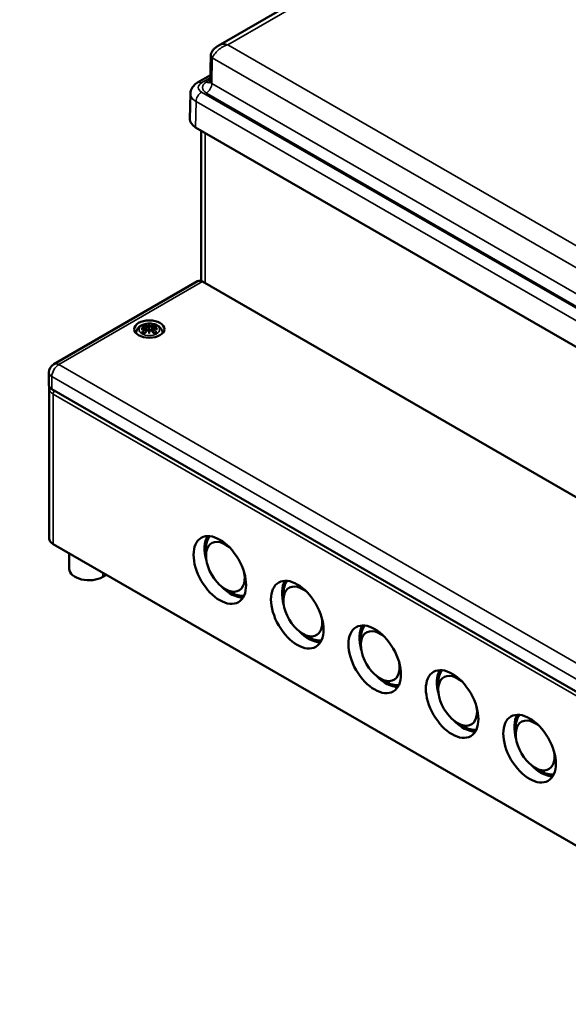
# Model space of a CAD drawing. Units: millimetres. Extents: x 16 to 825, y 16 to 579.
# Drawn here: x 613 to 683, y 80 to 206 of the extents above; entities that cross this region are included whole.
import ezdxf

# ---------------------------------------------------------------- set-up
doc = ezdxf.new("R2010")
doc.units = ezdxf.units.MM
for name, color, linetype, lineweight in [('Schraffur (ISO)', 7, 'Continuous', 18), ('Sichtbar (ISO)', 7, 'Continuous', 50), ('Sichtbar schmal (ISO)', 7, 'Continuous', 35)]:
    doc.layers.add(name, color=color, linetype=linetype, lineweight=lineweight)

msp = doc.modelspace()

# ---------------------------------------------------------------- hatches: boundary and pattern name
at = {"layer": 'Schraffur (ISO)'}
h = msp.add_hatch(dxfattribs=at)
h.set_pattern_fill('ANSI31', color=256, scale=25.4, style=0)
h.set_pattern_definition([(45, (0, 0), (-2.245064, 2.245064), [])])
edge = h.paths.add_edge_path()
edge.add_line((520.5579, 323.4137), (530.5579, 323.4137))
edge.add_line((530.5579, 323.4137), (530.5579, 332.7578))
edge.add_line((530.5579, 332.7578), (523.5579, 332.7578))
edge.add_line((523.5579, 332.7578), (523.5579, 336.7578))
edge.add_line((523.5579, 336.7578), (530.5579, 336.7578))
edge.add_line((530.5579, 336.7578), (530.5579, 435.0078))
edge.add_line((530.5579, 435.0078), (529.5879, 435.0078))
edge.add_ellipse((529.5879, 435.9778), major_axis=(0, -0.97), ratio=1, start_angle=0, end_angle=90)
edge.add_line((530.5579, 435.9778), (530.5579, 444.5078))
edge.add_line((530.5579, 444.5078), (619.0579, 444.5078))
edge.add_line((619.0579, 444.5078), (619.0579, 446.5078))
edge.add_line((619.0579, 446.5078), (624.5579, 446.5078))
edge.add_line((624.5579, 446.5078), (624.5579, 450.0078))
edge.add_line((624.5579, 450.0078), (517.5579, 450.0078))
edge.add_line((517.5579, 450.0078), (517.5579, 446.4078))
edge.add_line((517.5579, 446.4078), (527.5579, 446.4078))
edge.add_line((527.5579, 446.4078), (527.5579, 437.4078))
edge.add_line((527.5579, 437.4078), (517.5579, 437.4078))
edge.add_line((517.5579, 437.4078), (517.5579, 427.5078))
edge.add_line((517.5579, 427.5078), (507.5579, 427.5078))
edge.add_line((507.5579, 427.5078), (507.5579, 416.0078))
edge.add_line((507.5579, 416.0078), (510.0579, 416.0078))
edge.add_line((510.0579, 416.0078), (510.0579, 425.0078))
edge.add_line((510.0579, 425.0078), (517.5579, 425.0078))
edge.add_line((517.5579, 425.0078), (517.5579, 323.4137))
edge.add_line((517.5579, 323.4137), (520.5579, 323.4137))
edge = h.paths.add_edge_path()
edge.add_line((520.5579, 323.4137), (517.5579, 323.4137))
edge.add_line((517.5579, 323.4137), (517.5579, 238.9078))
edge.add_line((517.5579, 238.9078), (527.5579, 238.9078))
edge.add_line((527.5579, 238.9078), (527.5579, 234.6078))
edge.add_line((527.5579, 234.6078), (517.5579, 234.6078))
edge.add_line((517.5579, 234.6078), (517.5579, 226.5078))
edge.add_line((517.5579, 226.5078), (520.0579, 226.5078))
edge.add_line((520.0579, 226.5078), (520.0579, 226.0078))
edge.add_line((520.0579, 226.0078), (518.5579, 224.5078))
edge.add_line((518.5579, 224.5078), (518.5579, 209.5078))
edge.add_line((518.5579, 209.5078), (520.0579, 208.0078))
edge.add_line((520.0579, 208.0078), (520.0579, 207.5078))
edge.add_line((520.0579, 207.5078), (517.5579, 207.5078))
edge.add_line((517.5579, 207.5078), (517.5579, 199.5078))
edge.add_line((517.5579, 199.5078), (530.0579, 199.5078))
edge.add_line((530.0579, 199.5078), (530.0579, 203.5078))
edge.add_line((530.0579, 203.5078), (530.5579, 203.5078))
edge.add_line((530.5579, 203.5078), (532.5579, 201.5078))
edge.add_line((532.5579, 201.5078), (546.5579, 201.5078))
edge.add_line((546.5579, 201.5078), (548.5579, 203.5078))
edge.add_line((548.5579, 203.5078), (549.0579, 203.5078))
edge.add_line((549.0579, 203.5078), (549.0579, 199.5078))
edge.add_line((549.0579, 199.5078), (564.5579, 199.5078))
edge.add_ellipse((564.5579, 200.5078), major_axis=(0, -1), ratio=1, start_angle=0, end_angle=90)
edge.add_line((565.5579, 200.5078), (565.5579, 201.3578))
edge.add_line((565.5579, 201.3578), (565.5579, 201.7578))
edge.add_line((565.5579, 201.7578), (567.0579, 201.7578))
edge.add_line((567.0579, 201.7578), (567.0579, 203.7578))
edge.add_line((567.0579, 203.7578), (520.5579, 203.7578))
edge.add_line((520.5579, 203.7578), (520.5579, 232.2578))
edge.add_line((520.5579, 232.2578), (531.5579, 232.2578))
edge.add_line((531.5579, 232.2578), (531.5579, 242.2578))
edge.add_line((531.5579, 242.2578), (520.5579, 242.2578))
edge.add_line((520.5579, 242.2578), (520.5579, 323.4137))
h.paths.add_polyline_path([(565.5579, 254.5078), (624.5579, 254.5078), (624.5579, 258.0078), (619.0579, 258.0078), (619.0579, 260.0078), (556.5579, 260.0078), (554.5579, 250.4578), (567.0579, 250.4578), (567.0579, 252.4578), (565.5579, 252.4578), (565.5579, 252.6578), (565.5579, 254.2578)])

# ---------------------------------------------------------------- linework, layer by layer
at = {"layer": 'Sichtbar (ISO)'}
for p, q in [((638.1771, 203.0426), (703.762, 240.908)), ((637.2409, 201.781), (637.1711, 198.5172)), ((635.5622, 198.3431), (637.1874, 199.2814)), ((634.6437, 196.9248), (634.5735, 193.645)), ((635.3056, 192.6066), (737.8361, 133.4106)), ((636.0305, 172.943), (636.0305, 192.1881)), ((635.5645, 172.9298), (617.1797, 162.3153)), ((738.7199, 113.6718), (636.1895, 172.8678)), ((628.954, 166.8306), (628.9904, 166.4917)), ((628.9541, 167.0019), (629.0069, 166.5101)), ((629.3836, 167.419), (629.3836, 167.3406)), ((629.3836, 167.3406), (629.3836, 166.9802)), ((629.3836, 166.9802), (629.3836, 166.4168)), ((629.3836, 166.3528), (629.3836, 166.4168)), ((629.3836, 166.3528), (629.3836, 166.2195)), ((629.813, 167.0019), (629.7602, 166.5101)), ((629.8131, 166.8306), (629.7767, 166.4917)), ((616.5547, 159.5998), (616.5547, 161.2328)), ((616.585, 140.0039), (616.585, 159.1915)), ((719.4513, 99.8935), (616.9208, 159.0895)), ((719.0977, 80.3996), (617.0976, 139.2894)), ((636.6314, 137.8095), (636.6314, 138.626)), ((619.1584, 138.0996), (619.1584, 136.1051)), ((623.4262, 135.0845), (623.9035, 135.36)), ((639.1063, 133.5229), (639.8134, 133.1147)), ((646.5309, 132.094), (646.5309, 132.9105)), ((649.0058, 127.8074), (649.7129, 127.3992)), ((656.4304, 126.3786), (656.4304, 127.1951)), ((658.9053, 122.092), (659.6124, 121.6837)), ((666.3299, 120.6631), (666.3299, 121.4796)), ((668.8048, 116.3765), (669.5119, 115.9682)), ((676.2294, 114.9476), (676.2294, 115.7641)), ((678.7043, 110.661), (679.4114, 110.2528))]:
    msp.add_line(p, q, dxfattribs=at)
msp.add_arc((617.8047, 161.2328), 1.25, 120, 180, dxfattribs=at)
for centre, major_axis, ratio, start_param, end_param in [((637.0733, 193.6272), (-2.5, 0), 0.57735027, 6.2708424, 7.06858347), ((636.1895, 171.8472), (-0.625, 1.0825), 0.57735027, 5.49778714, 6.28318531), ((628.8061, 167.1703), (0.0108, -0.6838), 0.16623681, 1.14579581, 1.2195373), ((629.2996, 167.4552), (-0.1292, 0.6183), 0.03681382, 2.02640463, 2.43908216), ((629.2996, 166.7884), (0.1312, -0.6052), 0.00680114, 0.90821756, 1.32089508), ((629.4675, 167.4552), (-0.1292, -0.6183), 0.03681382, 0.7025105, 1.11518802), ((629.4675, 166.7884), (0.1312, 0.6052), 0.00680114, 1.82069757, 2.2333751), ((629.961, 167.1703), (0.0108, 0.6838), 0.16623681, 1.92205535, 1.99579684), ((617.8047, 159.5998), (-1.25, 0), 0.57735027, 0, 0.78539816), ((618.335, 140.0039), (-1.75, 0), 0.57735027, 0, 0.78539816), ((639.8134, 136.7889), (-2.375, 4.1136), 0.57735027, 0.30231307, 1.15911068), ((639.8134, 136.7889), (-2.25, 3.8971), 0.57735027, 0.22532802, 0.78539816), ((639.1063, 136.3807), (1.75, -3.0311), 0.57735027, 2.1448818, 7.27989616), ((621.6584, 136.1051), (-2.5, 0), 0.57735027, 0, 2.35619449), ((639.8134, 136.7889), (2.375, -4.1136), 0.57735027, 5.12407463, 5.98087224), ((649.7129, 131.0734), (-2.375, 4.1136), 0.57735027, 0.30231307, 1.15911068), ((649.0058, 130.6652), (1.75, -3.0311), 0.57735027, 2.1448818, 7.27989616), ((649.7129, 131.0734), (-2.25, 3.8971), 0.57735027, 0.22532802, 0.78539816), ((639.8134, 136.7889), (2.25, -3.8971), 0.57735027, 5.49778714, 6.05785729), ((659.6124, 125.3579), (-2.375, 4.1136), 0.57735027, 0.30231307, 1.15911068), ((659.6124, 125.3579), (-2.25, 3.8971), 0.57735027, 0.22532802, 0.78539816), ((649.7129, 131.0734), (2.375, -4.1136), 0.57735027, 5.12407463, 5.98087224), ((649.7129, 131.0734), (2.25, -3.8971), 0.57735027, 5.49778714, 6.05785729), ((658.9053, 124.9497), (1.75, -3.0311), 0.57735027, 2.1448818, 7.27989616), ((659.6124, 125.3579), (2.375, -4.1136), 0.57735027, 5.12407463, 5.98087224), ((669.5119, 119.6425), (-2.375, 4.1136), 0.57735027, 0.30231307, 1.15911068), ((668.8048, 119.2342), (1.75, -3.0311), 0.57735027, 2.1448818, 7.27989616), ((669.5119, 119.6425), (-2.25, 3.8971), 0.57735027, 0.22532802, 0.78539816), ((659.6124, 125.3579), (2.25, -3.8971), 0.57735027, 5.49778714, 6.05785729), ((679.4114, 113.927), (-2.375, 4.1136), 0.57735027, 0.30231307, 1.15911068), ((679.4114, 113.927), (-2.25, 3.8971), 0.57735027, 0.22532802, 0.78539816), ((669.5119, 119.6425), (2.375, -4.1136), 0.57735027, 5.12407463, 5.98087224), ((669.5119, 119.6425), (2.25, -3.8971), 0.57735027, 5.49778714, 6.05785729), ((678.7043, 113.5187), (1.75, -3.0311), 0.57735027, 2.1448818, 7.27989616), ((679.4114, 113.927), (2.375, -4.1136), 0.57735027, 5.12407463, 5.98087224), ((679.4114, 113.927), (2.25, -3.8971), 0.57735027, 5.49778714, 6.05785729)]:
    msp.add_ellipse(centre, major_axis=major_axis, ratio=ratio, start_param=start_param, end_param=end_param, dxfattribs=at)
for centre, major_axis in [((629.3836, 166.7952), (1.925, 0)), ((638.3992, 135.9724), (-2.375, 4.1136)), ((648.2987, 130.2569), (-2.375, 4.1136)), ((658.1982, 124.5415), (-2.375, 4.1136)), ((668.0977, 118.826), (-2.375, 4.1136)), ((677.9971, 113.1105), (-2.375, 4.1136))]:
    msp.add_ellipse(centre, major_axis=major_axis, ratio=0.57735027, dxfattribs=at)
for points, knots in [([(637.2409, 201.781), (637.2432, 201.8882), (637.2641, 201.9966), (637.3362, 202.2027), (637.388, 202.3022), (637.5275, 202.5124), (637.6223, 202.6203), (637.7918, 202.7777), (637.8617, 202.8346), (637.9727, 202.9145), (638.0113, 202.9406), (638.0717, 202.9791), (638.0935, 202.9925), (638.1224, 203.0101), (638.1309, 203.0152), (638.149, 203.0261), (638.1586, 203.0318), (638.1709, 203.039), (638.174, 203.0408), (638.1771, 203.0426)], [0, 0, 0, 0, 0.065922085, 0.065922085, 0.133357065, 0.133357065, 0.220675658, 0.220675658, 0.27626246, 0.27626246, 0.304601787, 0.304601787, 0.319398898, 0.319398898, 0.325761237, 0.325761237, 0.332267902, 0.332267902, 0.334470897, 0.334470897, 0.334470897, 0.334470897]), ([(634.6437, 196.9248), (634.6465, 197.0566), (634.6673, 197.1875), (634.7392, 197.4338), (634.79, 197.5491), (634.9109, 197.7587), (634.981, 197.8532), (635.1323, 198.0226), (635.2136, 198.0976), (635.3831, 198.2316), (635.4714, 198.2906), (635.5622, 198.3431)], [5.510130052, 5.510130052, 5.510130052, 5.510130052, 5.664741103, 5.664741103, 5.819352154, 5.819352154, 5.973963205, 5.973963205, 6.128574256, 6.128574256, 6.283185307, 6.283185307, 6.283185307, 6.283185307]), ([(637.1711, 198.5172), (637.1703, 198.4795), (637.1641, 198.4426), (637.1464, 198.3819), (637.1351, 198.3581), (637.1172, 198.3271), (637.1106, 198.3196), (637.1096, 198.3185), (637.1096, 198.3184), (637.1096, 198.3184)], [5.510130052, 5.510130052, 5.510130052, 5.510130052, 5.664741103, 5.664741103, 5.819352154, 5.819352154, 5.973963205, 5.973963205, 5.98713265, 5.98713265, 5.98713265, 5.98713265]), ([(627.6839, 166.2734), (627.6868, 166.3835), (627.7085, 166.4925), (627.7871, 166.7096), (627.8488, 166.8141), (628.0093, 167.0161), (628.1131, 167.1065), (628.3655, 167.2763), (628.5191, 167.3461), (628.8536, 167.4526), (629.0359, 167.4855), (629.4024, 167.5098), (629.5863, 167.5017), (629.9462, 167.4443), (630.1222, 167.395), (630.4535, 167.2477), (630.61, 167.1503), (630.8557, 166.9079), (630.9524, 166.774), (631.0553, 166.5082), (631.0801, 166.3915), (631.0832, 166.2734)], [2.37146285, 2.37146285, 2.37146285, 2.37146285, 2.56234007, 2.56234007, 2.78632548, 2.78632548, 3.06522963, 3.06522963, 3.42300045, 3.42300045, 3.81234523, 3.81234523, 4.19667683, 4.19667683, 4.58312826, 4.58312826, 4.96824804, 4.96824804, 5.27773814, 5.27773814, 5.48251878, 5.48251878, 5.48251878, 5.48251878]), ([(628.3447, 166.8192), (628.3459, 166.8196), (628.347, 166.8199), (628.3843, 166.83), (628.4187, 166.8374), (628.4476, 166.8421)], [-0.0241864902, -0.0241864902, -0.0241864902, -0.0241864902, -0.0238423382, -0.0238423382, -0.0130131063, -0.0130131063, -0.0130131063, -0.0130131063]), ([(628.4177, 167.1344), (628.418, 167.1345), (628.4184, 167.1346), (628.4281, 167.1364), (628.4377, 167.137), (628.4468, 167.1364)], [-0.0002132958, -0.0002132958, -0.0002132958, -0.0002132958, 0, 0, 0.00602084849, 0.00602084849, 0.00602084849, 0.00602084849]), ([(628.4879, 166.4615), (628.4867, 166.4614), (628.4854, 166.4614), (628.4772, 166.461), (628.469, 166.4605), (628.4468, 166.4576), (628.4326, 166.4545), (628.4184, 166.4494), (628.418, 166.4493), (628.4177, 166.4491)], [0.0552561286, 0.0552561286, 0.0552561286, 0.0552561286, 0.0567267872, 0.0567267872, 0.0640429548, 0.0640429548, 0.0742767454, 0.0742767454, 0.0745217625, 0.0745217625, 0.0745217625, 0.0745217625]), ([(628.4468, 167.1364), (628.4749, 167.1346), (628.5032, 167.1322), (628.5602, 167.1263), (628.5889, 167.1229), (628.6466, 167.1149), (628.6756, 167.1104), (628.7339, 167.1002), (628.7632, 167.0946), (628.8221, 167.0824), (628.8517, 167.0757), (628.8814, 167.0686)], [2.793664455, 2.793664455, 2.793664455, 2.793664455, 2.828124908, 2.828124908, 2.862585362, 2.862585362, 2.897045815, 2.897045815, 2.931506268, 2.931506268, 2.965966721, 2.965966721, 2.965966721, 2.965966721]), ([(628.9088, 166.892), (628.8775, 166.8904), (628.8464, 166.8883), (628.7843, 166.8837), (628.7533, 166.881), (628.6915, 166.875), (628.6608, 166.8717), (628.5994, 166.8643), (628.5689, 166.8604), (628.5081, 166.8517), (628.4778, 166.8471), (628.4476, 166.8421)], [3.287788357, 3.287788357, 3.287788357, 3.287788357, 3.317438086, 3.317438086, 3.347087815, 3.347087815, 3.376737544, 3.376737544, 3.406387273, 3.406387273, 3.436037002, 3.436037002, 3.436037002, 3.436037002]), ([(628.4879, 166.4615), (628.4893, 166.4615), (628.4907, 166.4615), (628.5018, 166.4612), (628.5126, 166.4582), (628.5231, 166.4518), (628.5257, 166.4498), (628.5282, 166.4475)], [0.0372123235, 0.0372123235, 0.0372123235, 0.0372123235, 0.0382363895, 0.0382363895, 0.0458576233, 0.0458576233, 0.0484969918, 0.0484969918, 0.0484969918, 0.0484969918]), ([(628.8123, 166.2816), (628.7931, 166.2889), (628.7744, 166.2967), (628.7333, 166.3149), (628.7112, 166.3256), (628.6689, 166.348), (628.6488, 166.3596), (628.6106, 166.3836), (628.5926, 166.396), (628.5587, 166.4214), (628.5429, 166.4344), (628.5283, 166.4475)], [1.372704404, 1.372704404, 1.372704404, 1.372704404, 1.440931582, 1.440931582, 1.527265424, 1.527265424, 1.613599267, 1.613599267, 1.69993311, 1.69993311, 1.786266953, 1.786266953, 1.786266953, 1.786266953]), ([(628.8107, 167.3093), (628.8099, 167.3104), (628.8091, 167.3116), (628.8045, 167.3186), (628.8013, 167.3247), (628.7949, 167.3383), (628.7923, 167.3449), (628.7902, 167.3492), (628.7901, 167.3493), (628.7901, 167.3494)], [0.0552566364, 0.0552566364, 0.0552566364, 0.0552566364, 0.0567292078, 0.0567292078, 0.0640469644, 0.0640469644, 0.0742777192, 0.0742777192, 0.0745229116, 0.0745229116, 0.0745229116, 0.0745229116]), ([(628.8019, 166.2686), (628.8221, 166.2939), (628.8425, 166.3189), (628.8833, 166.3681), (628.9037, 166.3923), (628.9448, 166.4401), (628.9654, 166.4636), (629.0066, 166.5098), (629.0272, 166.5326), (629.0686, 166.5773), (629.0894, 166.5992), (629.1101, 166.6208)], [2.800064276, 2.800064276, 2.800064276, 2.800064276, 2.833244765, 2.833244765, 2.866425254, 2.866425254, 2.899605743, 2.899605743, 2.932786232, 2.932786232, 2.965966721, 2.965966721, 2.965966721, 2.965966721]), ([(628.8107, 167.3093), (628.8116, 167.308), (628.8125, 167.3067), (628.8198, 167.2958), (628.8265, 167.2827), (628.8347, 167.2612), (628.838, 167.2495), (628.8402, 167.239)], [0.0372123235, 0.0372123235, 0.0372123235, 0.0372123235, 0.0382363895, 0.0382363895, 0.0458576233, 0.0458576233, 0.0521057722, 0.0521057722, 0.0521057722, 0.0521057722]), ([(628.8814, 167.0686), (628.8886, 167.0668), (628.8957, 167.0646), (628.909, 167.0591), (628.9153, 167.0559), (628.9269, 167.0483), (628.9322, 167.0439), (628.9415, 167.0338), (628.9455, 167.0281), (628.9514, 167.0155), (628.9534, 167.0088), (628.9541, 167.0019)], [0.1653343693, 0.1653343693, 0.1653343693, 0.1653343693, 0.1699869077, 0.1699869077, 0.1746394461, 0.1746394461, 0.1792919845, 0.1792919845, 0.1839445228, 0.1839445228, 0.1885970612, 0.1885970612, 0.1885970612, 0.1885970612]), ([(628.9002, 166.97), (628.9002, 166.9699), (628.9003, 166.9699), (628.9018, 166.9685), (628.9034, 166.9668), (628.9065, 166.9627), (628.908, 166.9603), (628.9109, 166.955), (628.9123, 166.9521), (628.9146, 166.9462), (628.9155, 166.9434), (628.9161, 166.9407)], [-0.00004090679, -0.00004090679, -0.00004090679, -0.00004090679, 0, 0, 0.00186914462, 0.00186914462, 0.00369893353, 0.00369893353, 0.00564210146, 0.00564210146, 0.00748663757, 0.00748663757, 0.00748663757, 0.00748663757]), ([(628.9119, 166.8913), (628.9112, 166.8917), (628.9103, 166.892), (628.908, 166.8921), (628.9065, 166.8917), (628.9034, 166.8899), (628.9018, 166.8885), (628.9003, 166.8867), (628.9002, 166.8866), (628.9002, 166.8866)], [0.00262338449, 0.00262338449, 0.00262338449, 0.00262338449, 0.00377660593, 0.00377660593, 0.00560103349, 0.00560103349, 0.00746470144, 0.00746470144, 0.00750548837, 0.00750548837, 0.00750548837, 0.00750548837]), ([(628.9119, 166.8913), (628.9164, 166.8886), (628.9207, 166.8857), (628.9286, 166.8792), (628.9324, 166.8756), (628.9391, 166.8679), (628.9421, 166.8637), (628.9472, 166.8549), (628.9492, 166.8503), (628.9524, 166.8407), (628.9535, 166.8356), (628.954, 166.8306)], [0.1225087023, 0.1225087023, 0.1225087023, 0.1225087023, 0.1257872174, 0.1257872174, 0.1290657325, 0.1290657325, 0.1323442475, 0.1323442475, 0.1356227626, 0.1356227626, 0.1389012777, 0.1389012777, 0.1389012777, 0.1389012777]), ([(628.9161, 166.9407), (628.9162, 166.9405), (628.9162, 166.9403), (628.9165, 166.939), (628.9166, 166.9378), (628.9165, 166.9367)], [0.01253280175, 0.01253280175, 0.01253280175, 0.01253280175, 0.01277514644, 0.01277514644, 0.01408624483, 0.01408624483, 0.01408624483, 0.01408624483]), ([(629.1101, 166.6208), (629.1203, 166.6313), (629.1326, 166.6406), (629.1597, 166.6557), (629.1746, 166.6615), (629.206, 166.6696), (629.2222, 166.6717), (629.255, 166.6721), (629.2712, 166.6703), (629.3023, 166.6629), (629.317, 166.6572), (629.3302, 166.6498)], [0.3306687387, 0.3306687387, 0.3306687387, 0.3306687387, 0.339231444, 0.339231444, 0.3477941493, 0.3477941493, 0.3563568545, 0.3563568545, 0.3649195598, 0.3649195598, 0.3734822651, 0.3734822651, 0.3734822651, 0.3734822651]), ([(629.3353, 167.1827), (629.3348, 167.1855), (629.3339, 167.1883), (629.3309, 167.1938), (629.3289, 167.1964), (629.3245, 167.2008), (629.3221, 167.2026), (629.317, 167.2055), (629.3142, 167.2066), (629.3115, 167.2073), (629.3114, 167.2073), (629.3114, 167.2073)], [0, 0, 0, 0, 0.00183913155, 0.00183913155, 0.00377660593, 0.00377660593, 0.00560103349, 0.00560103349, 0.00746470144, 0.00746470144, 0.00750548837, 0.00750548837, 0.00750548837, 0.00750548837]), ([(629.3114, 166.6492), (629.3114, 166.6492), (629.3115, 166.6493), (629.3142, 166.6504), (629.317, 166.6511), (629.3221, 166.6517), (629.3245, 166.6517), (629.3289, 166.6506), (629.3309, 166.6496), (629.3339, 166.6468), (629.3348, 166.645), (629.3353, 166.643)], [-0.00004090679, -0.00004090679, -0.00004090679, -0.00004090679, 0, 0, 0.00186914463, 0.00186914463, 0.00369893356, 0.00369893356, 0.00564210152, 0.00564210152, 0.00748663765, 0.00748663765, 0.00748663765, 0.00748663765]), ([(629.3353, 166.643), (629.3353, 166.6428), (629.3354, 166.6427), (629.3356, 166.6416), (629.3358, 166.6406), (629.3361, 166.6396)], [0.01253280175, 0.01253280175, 0.01253280175, 0.01253280175, 0.01277514644, 0.01277514644, 0.01408624483, 0.01408624483, 0.01408624483, 0.01408624483]), ([(629.4318, 167.1827), (629.4318, 167.1825), (629.4317, 167.1823), (629.4315, 167.1809), (629.4313, 167.1799), (629.4311, 167.1789)], [0.01253280175, 0.01253280175, 0.01253280175, 0.01253280175, 0.01277514644, 0.01277514644, 0.01408624483, 0.01408624483, 0.01408624483, 0.01408624483]), ([(629.4558, 167.2073), (629.4557, 167.2073), (629.4556, 167.2073), (629.4529, 167.2066), (629.4502, 167.2055), (629.445, 167.2026), (629.4426, 167.2008), (629.4382, 167.1964), (629.4362, 167.1938), (629.4333, 167.1883), (629.4323, 167.1855), (629.4318, 167.1827)], [-0.00004090679, -0.00004090679, -0.00004090679, -0.00004090679, 0, 0, 0.00186914463, 0.00186914463, 0.00369893355, 0.00369893355, 0.0056421015, 0.0056421015, 0.00748663763, 0.00748663763, 0.00748663763, 0.00748663763]), ([(629.4318, 166.643), (629.4323, 166.645), (629.4333, 166.6468), (629.4362, 166.6496), (629.4382, 166.6506), (629.4426, 166.6517), (629.445, 166.6517), (629.4502, 166.6511), (629.4529, 166.6504), (629.4556, 166.6493), (629.4557, 166.6492), (629.4558, 166.6492)], [0, 0, 0, 0, 0.00183913155, 0.00183913155, 0.00377660593, 0.00377660593, 0.00560103349, 0.00560103349, 0.00746470144, 0.00746470144, 0.00750548837, 0.00750548837, 0.00750548837, 0.00750548837]), ([(629.4369, 166.6498), (629.4501, 166.6572), (629.4648, 166.6629), (629.4959, 166.6703), (629.5121, 166.6721), (629.5449, 166.6717), (629.5611, 166.6696), (629.5925, 166.6615), (629.6074, 166.6557), (629.6345, 166.6406), (629.6469, 166.6313), (629.657, 166.6208)], [0.1225208429, 0.1225208429, 0.1225208429, 0.1225208429, 0.1310835482, 0.1310835482, 0.1396462535, 0.1396462535, 0.1482089588, 0.1482089588, 0.1567716641, 0.1567716641, 0.1653343693, 0.1653343693, 0.1653343693, 0.1653343693]), ([(629.657, 166.6208), (629.6778, 166.5992), (629.6985, 166.5773), (629.7399, 166.5326), (629.7605, 166.5098), (629.8018, 166.4636), (629.8223, 166.4401), (629.8634, 166.3923), (629.8838, 166.3681), (629.9246, 166.3189), (629.945, 166.2939), (629.9652, 166.2686)], [3.317218586, 3.317218586, 3.317218586, 3.317218586, 3.350399075, 3.350399075, 3.383579564, 3.383579564, 3.416760053, 3.416760053, 3.449940542, 3.449940542, 3.483121031, 3.483121031, 3.483121031, 3.483121031]), ([(629.813, 167.0019), (629.8138, 167.0088), (629.8157, 167.0155), (629.8216, 167.0281), (629.8256, 167.0338), (629.835, 167.0439), (629.8403, 167.0483), (629.8518, 167.0559), (629.8581, 167.0591), (629.8714, 167.0646), (629.8785, 167.0668), (629.8858, 167.0686)], [0.1420716775, 0.1420716775, 0.1420716775, 0.1420716775, 0.1467242159, 0.1467242159, 0.1513767542, 0.1513767542, 0.1560292926, 0.1560292926, 0.160681831, 0.160681831, 0.1653343693, 0.1653343693, 0.1653343693, 0.1653343693]), ([(629.8131, 166.8306), (629.8136, 166.8356), (629.8147, 166.8407), (629.8179, 166.8503), (629.82, 166.8549), (629.825, 166.8637), (629.828, 166.8679), (629.8348, 166.8756), (629.8385, 166.8792), (629.8464, 166.8857), (629.8507, 166.8886), (629.8552, 166.8913)], [0.191767461, 0.191767461, 0.191767461, 0.191767461, 0.1950459761, 0.1950459761, 0.1983244912, 0.1983244912, 0.2016030062, 0.2016030062, 0.2048815213, 0.2048815213, 0.2081600364, 0.2081600364, 0.2081600364, 0.2081600364]), ([(629.851, 166.9407), (629.8516, 166.9434), (629.8526, 166.9462), (629.8548, 166.9521), (629.8562, 166.955), (629.8591, 166.9603), (629.8606, 166.9627), (629.8637, 166.9668), (629.8653, 166.9685), (629.8668, 166.9699), (629.8669, 166.9699), (629.8669, 166.97)], [0, 0, 0, 0, 0.00183913155, 0.00183913155, 0.00377660593, 0.00377660593, 0.00560103349, 0.00560103349, 0.00746470144, 0.00746470144, 0.00750548837, 0.00750548837, 0.00750548837, 0.00750548837]), ([(629.8669, 166.8866), (629.8669, 166.8866), (629.8668, 166.8867), (629.8653, 166.8885), (629.8637, 166.8899), (629.8606, 166.8917), (629.8591, 166.8921), (629.8568, 166.892), (629.856, 166.8917), (629.8552, 166.8913)], [-0.00004090679, -0.00004090679, -0.00004090679, -0.00004090679, 0, 0, 0.00186914462, 0.00186914462, 0.00369893354, 0.00369893354, 0.0048555439, 0.0048555439, 0.0048555439, 0.0048555439]), ([(630.3195, 166.8421), (630.2893, 166.8471), (630.259, 166.8517), (630.1982, 166.8604), (630.1677, 166.8643), (630.1064, 166.8717), (630.0756, 166.875), (630.0138, 166.881), (629.9829, 166.8837), (629.9207, 166.8883), (629.8896, 166.8904), (629.8584, 166.892)], [2.847148305, 2.847148305, 2.847148305, 2.847148305, 2.876798034, 2.876798034, 2.906447763, 2.906447763, 2.936097492, 2.936097492, 2.965747221, 2.965747221, 2.99539695, 2.99539695, 2.99539695, 2.99539695]), ([(629.8858, 167.0686), (629.9155, 167.0757), (629.945, 167.0824), (630.0039, 167.0946), (630.0332, 167.1002), (630.0916, 167.1104), (630.1206, 167.1149), (630.1782, 167.1229), (630.2069, 167.1263), (630.2639, 167.1322), (630.2922, 167.1346), (630.3203, 167.1364)], [3.317218586, 3.317218586, 3.317218586, 3.317218586, 3.351679039, 3.351679039, 3.386139492, 3.386139492, 3.420599946, 3.420599946, 3.455060399, 3.455060399, 3.489520852, 3.489520852, 3.489520852, 3.489520852]), ([(629.9269, 167.239), (629.929, 167.2495), (629.9324, 167.2612), (629.9407, 167.2827), (629.9473, 167.2958), (629.9546, 167.3067), (629.9555, 167.308), (629.9564, 167.3093)], [0.0701982001, 0.0701982001, 0.0701982001, 0.0701982001, 0.076446349, 0.076446349, 0.0840675827, 0.0840675827, 0.0850916488, 0.0850916488, 0.0850916488, 0.0850916488]), ([(630.2388, 166.4475), (630.2242, 166.4344), (630.2084, 166.4214), (630.1745, 166.396), (630.1565, 166.3836), (630.1183, 166.3596), (630.0982, 166.348), (630.0559, 166.3256), (630.0339, 166.3149), (629.9928, 166.2967), (629.9741, 166.2889), (629.9549, 166.2816)], [6.067714681, 6.067714681, 6.067714681, 6.067714681, 6.154048524, 6.154048524, 6.240382367, 6.240382367, 6.326716209, 6.326716209, 6.413050052, 6.413050052, 6.48127723, 6.48127723, 6.48127723, 6.48127723]), ([(629.9771, 167.3494), (629.977, 167.3493), (629.977, 167.3492), (629.9748, 167.3448), (629.9721, 167.3379), (629.9651, 167.3234), (629.9615, 167.3166), (629.9569, 167.3099), (629.9566, 167.3096), (629.9564, 167.3093)], [-0.0002131513, -0.0002131513, -0.0002131513, -0.0002131513, 0, 0, 0.0091419886, 0.0091419886, 0.016222869, 0.016222869, 0.0165671626, 0.0165671626, 0.0165671626, 0.0165671626]), ([(630.2388, 166.4475), (630.2414, 166.4498), (630.2441, 166.4518), (630.2545, 166.4582), (630.2653, 166.4612), (630.2764, 166.4615), (630.2778, 166.4615), (630.2792, 166.4615)], [0.0738084536, 0.0738084536, 0.0738084536, 0.0738084536, 0.076446349, 0.076446349, 0.0840675827, 0.0840675827, 0.0850916488, 0.0850916488, 0.0850916488, 0.0850916488]), ([(630.3494, 166.4491), (630.3491, 166.4493), (630.3487, 166.4494), (630.3341, 166.4547), (630.3196, 166.4577), (630.2961, 166.4607), (630.2872, 166.4612), (630.2799, 166.4614), (630.2795, 166.4615), (630.2792, 166.4615)], [-0.0002132958, -0.0002132958, -0.0002132958, -0.0002132958, 0, 0, 0.009142029, 0.009142029, 0.0162231371, 0.0162231371, 0.0165670235, 0.0165670235, 0.0165670235, 0.0165670235]), ([(630.4224, 166.8192), (630.4212, 166.8196), (630.4201, 166.8199), (630.3828, 166.83), (630.3484, 166.8374), (630.3195, 166.8421)], [-0.0241864902, -0.0241864902, -0.0241864902, -0.0241864902, -0.0238423382, -0.0238423382, -0.0130131063, -0.0130131063, -0.0130131063, -0.0130131063]), ([(630.3203, 167.1364), (630.3295, 167.137), (630.339, 167.1364), (630.3487, 167.1346), (630.3491, 167.1345), (630.3494, 167.1344)], [0.06736001148, 0.06736001148, 0.06736001148, 0.06736001148, 0.07427674542, 0.07427674542, 0.07452176254, 0.07452176254, 0.07452176254, 0.07452176254]), ([(628.7901, 166.2342), (628.7901, 166.2344), (628.7902, 166.2347), (628.7924, 166.2472), (628.795, 166.2571), (628.7999, 166.2659), (628.8008, 166.2673), (628.8019, 166.2686)], [-0.0002131513, -0.0002131513, -0.0002131513, -0.0002131513, 0, 0, 0.0091419886, 0.0091419886, 0.0112955459, 0.0112955459, 0.0112955459, 0.0112955459]), ([(629.9652, 166.2686), (629.9664, 166.2672), (629.9675, 166.2655), (629.9722, 166.2566), (629.9748, 166.2469), (629.977, 166.2347), (629.977, 166.2344), (629.9771, 166.2342)], [0.0613023612, 0.0613023612, 0.0613023612, 0.0613023612, 0.0640469644, 0.0640469644, 0.0742777192, 0.0742777192, 0.0745229116, 0.0745229116, 0.0745229116, 0.0745229116])]:
    msp.add_open_spline(points, degree=3, knots=knots, dxfattribs=at)
for points, weights in [([(628.8736, 167.0704), (628.8575, 167.1513), (628.8402, 167.239)], [1.01250885713, 1.00948357397, 1.00488362486]), ([(629.9269, 167.239), (629.9096, 167.1513), (629.8935, 167.0704)], [1.00488362486, 1.00948357397, 1.01250885713])]:
    msp.add_rational_spline(points, weights, degree=2, dxfattribs=at)
for points in [[(629.3361, 167.1789), (629.3358, 167.1801), (629.3355, 167.1813), (629.3353, 167.1827)], [(629.4311, 166.6396), (629.4313, 166.6409), (629.4316, 166.642), (629.4318, 166.643)], [(629.8506, 166.9367), (629.8505, 166.938), (629.8507, 166.9394), (629.851, 166.9407)], [(616.585, 159.1915), (616.585, 159.2593), (616.5926, 159.3271), (616.6073, 159.3927)]]:
    msp.add_open_spline(points, degree=3, dxfattribs=at)
at = {"layer": 'Sichtbar schmal (ISO)'}
for p, q in [((639.4407, 203.1802), (704.2485, 240.5971)), ((736.5955, 147.0879), (639.4407, 203.1802)), ((637.3857, 198.2128), (637.435, 201.5056)), ((637.435, 201.5056), (739.135, 142.7891)), ((636.0622, 198.2935), (637.1801, 198.939)), ((637.1751, 198.7037), (636.6787, 198.4171)), ((739.0856, 139.4963), (637.3857, 198.2128)), ((738.5926, 137.9299), (636.0622, 197.1259)), ((636.6787, 197.0023), (738.3786, 138.2859)), ((635.3056, 192.6066), (635.3552, 195.9155)), ((635.3552, 195.9155), (737.8856, 136.7195)), ((636.543, 172.6637), (636.543, 191.8922)), ((617.8047, 162.2534), (636.1895, 172.8678)), ((628.8898, 166.7393), (628.9098, 166.3993)), ((629.1078, 167.1836), (629.0552, 166.5628)), ((629.6594, 167.1836), (629.7119, 166.5628)), ((629.8773, 166.7393), (629.8573, 166.3993)), ((720.3352, 103.0574), (617.8047, 162.2534)), ((616.9208, 160.7225), (719.4513, 101.5265)), ((616.9208, 159.0895), (616.9208, 160.7225)), ((617.0976, 158.4771), (719.0977, 99.5873)), ((617.0976, 139.2894), (617.0976, 158.4771)), ((623.4262, 135.6356), (623.4262, 135.0845))]:
    msp.add_line(p, q, dxfattribs=at)
for centre, major_axis, ratio, start_param, end_param in [((637.0733, 197.7097), (-1.43, 0), 0.57735027, 5.49778714, 7.06858347), ((636.0622, 197.477), (-0.5, 0.866), 0.57735027, 5.49778714, 6.28318531), ((637.9039, 197.7097), (-1.7327, 0), 0.57735027, 5.49778714, 7.06858347), ((636.6787, 199.2336), (0.5, -0.866), 0.57735027, 5.49778714, 6.18353882), ((636.6787, 197.8188), (-0.5, -0.866), 0.57735027, 0.78539816, 2.3387412), ((637.9039, 198.512), (-0.7328, 0), 0.57735027, 6.2708424, 7.06858347), ((637.0733, 196.9075), (-2.4299, 0), 0.57735027, 6.2708424, 7.06858347), ((636.0622, 196.3094), (-0.5, -0.866), 0.57735027, 3.92699082, 5.48033385), ((629.4218, 164.1156), (-3.1556, -0.6373), 0.90129324, 4.6956691, 4.87478078), ((629.4218, 164.6205), (3.196, -0.387), 0.7007816, 1.818792, 1.99790367), ((629.3836, 166.7918), (1.1336, 0), 0.57735027, 2.12180509, 2.59058389), ((629.4953, 164.4102), (2.2265, -2.3595), 0.61464702, 2.38507233, 2.56568133), ((629.4953, 164.2271), (-1.8524, -2.6633), 0.7152858, 4.14994977, 4.33055877), ((629.3836, 166.7918), (-1.1336, 0), 0.57735027, 0.55100876, 1.01978756), ((629.5088, 164.2178), (1.8382, 2.6428), 0.7152858, 1.00835711, 1.16896486), ((629.4236, 164.1064), (3.1313, 0.6324), 0.90129324, 1.55087452, 1.65953629), ((629.3836, 166.7505), (1.0055, 0), 0.57735027, 2.14171459, 2.45126744), ((629.225, 164.2542), (-0.9869, 3.0904), 0.51874469, 5.7839185, 5.9645275), ((629.225, 164.3832), (1.4371, 2.9085), 0.4181059, 0.92102548, 1.10163448), ((629.2058, 164.2481), (-0.9793, 3.0666), 0.51874469, 5.7839185, 5.94452625), ((628.8755, 167.0443), (0.0059, 0.0243), 0.57363977, 0, 0.66220078), ((628.8755, 166.7493), (0.0128, -0.0214), 0.37265306, 0.88010601, 2.39095277), ((629.1281, 167.1901), (-0.012, -0.0219), 0.75057128, 3.8695815, 5.38042826), ((629.1281, 166.6034), (-0.018, 0.0173), 0.54958457, 5.2964721, 6.28318531), ((629.8208, 164.346), (-0.3014, 3.2052), 0.1702791, 0.27252824, 0.45163992), ((629.8208, 164.3901), (0.6161, -3.1598), 0.03023254, 3.90994302, 4.0890547), ((629.8419, 164.3479), (-0.2991, 3.1805), 0.1702791, 0.32977821, 0.45484185), ((629.8419, 164.3942), (-0.6114, 3.1355), 0.03023254, 0.76514843, 0.89021207), ((628.9463, 164.346), (0.3014, 3.2052), 0.1702791, 5.83154539, 6.01065707), ((628.9252, 164.3479), (0.2991, 3.1805), 0.1702791, 5.82834346, 5.9534071), ((628.9463, 164.3901), (0.6161, 3.1598), 0.03023254, 5.33572327, 5.51483494), ((628.9252, 164.3942), (-0.6114, -3.1355), 0.03023254, 2.25138058, 2.37644423), ((629.5421, 164.2542), (0.9869, 3.0904), 0.51874469, 0.3186578, 0.49926681), ((629.639, 167.1901), (0.012, -0.0219), 0.75057128, 0.90275704, 2.41360381), ((629.639, 166.6034), (0.018, 0.0173), 0.54958457, 0, 0.98671321), ((629.5421, 164.3832), (1.4371, -2.9085), 0.4181059, 2.03995817, 2.22056718), ((629.5613, 164.2481), (0.9793, 3.0666), 0.51874469, 0.33865906, 0.49926681), ((629.3435, 164.1064), (3.1313, -0.6324), 0.90129324, 1.48205636, 1.59071814), ((629.3453, 164.1156), (-3.1556, 0.6373), 0.90129324, 4.54999718, 4.72910886), ((629.3453, 164.6205), (3.196, 0.387), 0.7007816, 1.14368898, 1.32280066), ((629.8916, 166.7493), (-0.0128, -0.0214), 0.37265306, 3.89223254, 5.4030793), ((629.2584, 164.2178), (1.8382, -2.6428), 0.7152858, 1.97262779, 2.13323554), ((629.8916, 167.0443), (-0.0059, 0.0243), 0.57363977, 5.62098453, 6.28318531), ((629.2718, 164.4102), (2.2265, 2.3595), 0.61464702, 0.57591132, 0.75652032), ((629.2718, 164.2271), (-1.8524, 2.6633), 0.7152858, 5.09421919, 5.27482819), ((629.3836, 166.7505), (1.0055, 0), 0.57735027, 0.69032521, 0.99987807), ((629.3836, 166.7918), (1.1336, 0), 0.57735027, 0.55100876, 1.01978756), ((629.3836, 166.7918), (-1.1336, 0), 0.57735027, 2.12180509, 2.59058389), ((617.8047, 161.2328), (-0.625, -1.0825), 0.57735027, 3.92699082, 5.49778714), ((617.8047, 161.2328), (-0.625, 1.0825), 0.57735027, 5.49778714, 6.28318531), ((617.8047, 161.2328), (-1.25, 0), 0.57735027, 0, 0.78539816), ((618.335, 159.1915), (-1.75, 0), 0.57735027, 0, 0.78539816), ((617.4511, 158.6812), (0.25, 0.433), 0.57735027, 1.39308573, 2.35619449)]:
    msp.add_ellipse(centre, major_axis=major_axis, ratio=ratio, start_param=start_param, end_param=end_param, dxfattribs=at)
msp.add_ellipse((629.3836, 166.7324), major_axis=(-1.3125, 0), ratio=0.57735027, dxfattribs=at)
for points, knots in [([(639.4407, 203.1802), (639.2164, 203.1247), (638.9923, 203.0329), (638.5677, 202.7956), (638.3674, 202.6502), (638.0109, 202.3329), (637.8547, 202.1612), (637.6002, 201.8222), (637.5018, 201.6552), (637.435, 201.5056)], [0, 0, 0, 0, 0.41821482, 0.41821482, 0.83642964, 0.83642964, 1.25464447, 1.25464447, 1.67285929, 1.67285929, 1.67285929, 1.67285929]), ([(638.1771, 203.0426), (638.1811, 203.0449), (638.1851, 203.0472), (638.3674, 203.1501), (638.5677, 203.2121), (638.9923, 203.2549), (639.2164, 203.2358), (639.4407, 203.1802)], [0.827031559, 0.827031559, 0.827031559, 0.827031559, 0.836429644, 0.836429644, 1.254644467, 1.254644467, 1.672859289, 1.672859289, 1.672859289, 1.672859289]), ([(637.241, 201.781), (637.2402, 201.745), (637.2482, 201.7089), (637.2649, 201.6741), (637.2863, 201.6294), (637.322, 201.587), (637.3695, 201.5497), (637.3894, 201.534), (637.4113, 201.5193), (637.435, 201.5056)], [-0.507857739, -0.507857739, -0.507857739, -0.507857739, -0.3280201, -0.3280201, -0.3280201, -0.096625768, -0.096625768, -0.096625768, 0, 0, 0, 0]), ([(628.8715, 167.0655), (628.8785, 167.0638), (628.885, 167.0617), (628.9004, 167.055), (628.9081, 167.0499), (628.9215, 167.0361), (628.9256, 167.027), (628.9263, 167.0044), (628.9201, 166.9906), (628.9057, 166.9751), (628.9031, 166.9725), (628.9002, 166.97)], [0.1653343693, 0.1653343693, 0.1653343693, 0.1653343693, 0.1705361121, 0.1705361121, 0.1788589006, 0.1788589006, 0.1896785256, 0.1896785256, 0.2037440381, 0.2037440381, 0.2066302043, 0.2066302043, 0.2066302043, 0.2066302043]), ([(628.9002, 166.8866), (628.9114, 166.8789), (628.9194, 166.8691), (628.9335, 166.8294), (628.9117, 166.7923), (628.8715, 166.7682)], [0.1240385343, 0.1240385343, 0.1240385343, 0.1240385343, 0.1352675709, 0.1352675709, 0.1653343693, 0.1653343693, 0.1653343693, 0.1653343693]), ([(628.9165, 166.9367), (628.9228, 166.9415), (628.9285, 166.9465), (628.9474, 166.9667), (628.9548, 166.983), (628.9543, 166.9995), (628.9542, 167.0007), (628.9541, 167.0019)], [-0.2086096934, -0.2086096934, -0.2086096934, -0.2086096934, -0.2037440381, -0.2037440381, -0.1896785256, -0.1896785256, -0.1885970612, -0.1885970612, -0.1885970612, -0.1885970612]), ([(629.1078, 167.1836), (629.1422, 167.1633), (629.2072, 167.1536), (629.2916, 167.1642), (629.3161, 167.1705), (629.3361, 167.1789)], [-0.1653343693, -0.1653343693, -0.1653343693, -0.1653343693, -0.1352675709, -0.1352675709, -0.1220590463, -0.1220590463, -0.1220590463, -0.1220590463]), ([(629.3114, 167.2073), (629.2961, 167.202), (629.2783, 167.1979), (629.2103, 167.1893), (629.1554, 167.1964), (629.1261, 167.2125)], [0.1240385343, 0.1240385343, 0.1240385343, 0.1240385343, 0.1352675709, 0.1352675709, 0.1653343693, 0.1653343693, 0.1653343693, 0.1653343693]), ([(629.1261, 166.6213), (629.134, 166.6294), (629.1436, 166.6369), (629.1718, 166.6531), (629.1925, 166.6601), (629.2391, 166.6668), (629.2657, 166.6651), (629.2969, 166.6556), (629.3044, 166.6527), (629.3114, 166.6492)], [0.3306687387, 0.3306687387, 0.3306687387, 0.3306687387, 0.3387283684, 0.3387283684, 0.3516237758, 0.3516237758, 0.3668260212, 0.3668260212, 0.3719645737, 0.3719645737, 0.3719645737, 0.3719645737]), ([(629.4311, 167.1789), (629.4384, 167.1758), (629.4463, 167.173), (629.479, 167.1634), (629.5073, 167.1591), (629.5571, 167.1579), (629.5785, 167.1594), (629.6131, 167.1655), (629.6269, 167.1692), (629.6466, 167.1768), (629.6534, 167.1801), (629.6594, 167.1836)], [-0.2086096934, -0.2086096934, -0.2086096934, -0.2086096934, -0.2037440381, -0.2037440381, -0.1896785256, -0.1896785256, -0.1788589006, -0.1788589006, -0.1705361121, -0.1705361121, -0.1653343693, -0.1653343693, -0.1653343693, -0.1653343693]), ([(629.641, 167.2125), (629.6359, 167.2097), (629.6301, 167.2071), (629.6135, 167.2012), (629.6018, 167.1984), (629.5725, 167.1938), (629.5544, 167.1927), (629.5123, 167.194), (629.4885, 167.1976), (629.4637, 167.2047), (629.4597, 167.206), (629.4558, 167.2073)], [0.1653343693, 0.1653343693, 0.1653343693, 0.1653343693, 0.1705361121, 0.1705361121, 0.1788589006, 0.1788589006, 0.1896785256, 0.1896785256, 0.2037440381, 0.2037440381, 0.2066302043, 0.2066302043, 0.2066302043, 0.2066302043]), ([(629.4558, 166.6492), (629.471, 166.6568), (629.4888, 166.6619), (629.5568, 166.6695), (629.6117, 166.6516), (629.641, 166.6213)], [0.1240385343, 0.1240385343, 0.1240385343, 0.1240385343, 0.1352675709, 0.1352675709, 0.1653343693, 0.1653343693, 0.1653343693, 0.1653343693]), ([(629.8134, 167.0017), (629.8124, 166.9944), (629.8132, 166.9869), (629.8213, 166.9646), (629.8334, 166.9497), (629.8506, 166.9367)], [-0.1420716775, -0.1420716775, -0.1420716775, -0.1420716775, -0.1352675709, -0.1352675709, -0.1220590463, -0.1220590463, -0.1220590463, -0.1220590463]), ([(629.8131, 166.8306), (629.8128, 166.828), (629.8127, 166.8255), (629.8131, 166.8097), (629.818, 166.796), (629.8339, 166.773), (629.8431, 166.7634), (629.8613, 166.7491), (629.8691, 166.744), (629.8773, 166.7393)], [-0.191767461, -0.191767461, -0.191767461, -0.191767461, -0.1896785256, -0.1896785256, -0.1788589006, -0.1788589006, -0.1705361121, -0.1705361121, -0.1653343693, -0.1653343693, -0.1653343693, -0.1653343693]), ([(629.8669, 166.97), (629.8557, 166.9798), (629.8478, 166.9906), (629.8337, 167.0294), (629.8554, 167.0558), (629.8956, 167.0655)], [0.1240385343, 0.1240385343, 0.1240385343, 0.1240385343, 0.1352675709, 0.1352675709, 0.1653343693, 0.1653343693, 0.1653343693, 0.1653343693]), ([(629.8956, 166.7682), (629.8886, 166.7724), (629.8821, 166.777), (629.8667, 166.7895), (629.859, 166.7979), (629.8456, 166.8179), (629.8415, 166.8296), (629.8408, 166.8557), (629.847, 166.8694), (629.8614, 166.8825), (629.864, 166.8846), (629.8669, 166.8866)], [0.1653343693, 0.1653343693, 0.1653343693, 0.1653343693, 0.1705361121, 0.1705361121, 0.1788589006, 0.1788589006, 0.1896785256, 0.1896785256, 0.2037440382, 0.2037440382, 0.2066302043, 0.2066302043, 0.2066302043, 0.2066302043])]:
    msp.add_open_spline(points, degree=3, knots=knots, dxfattribs=at)
msp.add_open_spline([(628.8898, 166.7393), (628.9317, 166.7631), (628.9567, 166.799), (628.9539, 166.8306)], degree=3, dxfattribs=at)

doc.saveas('drawing.dxf')
